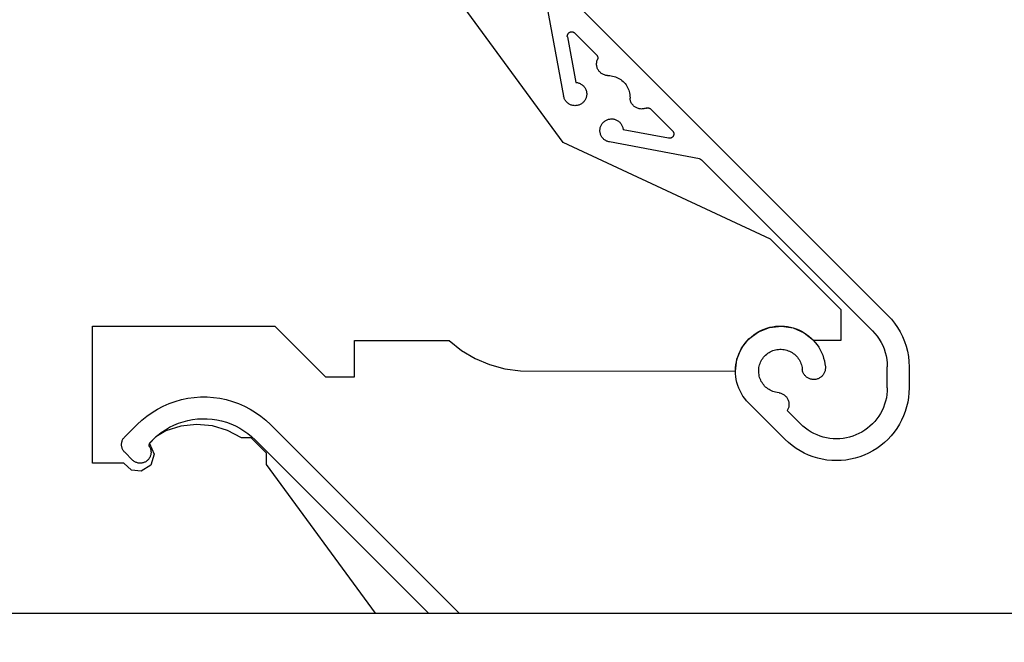
# Model space of a CAD drawing. Units: millimetres. Extents: x 3551 to 4430, y -33 to 1155.
# Drawn here: x 3814 to 3882, y 666 to 709 of the extents above; entities that cross this region are included whole.
import ezdxf

# ---------------------------------------------------------------- set-up
doc = ezdxf.new("R2010")
doc.units = ezdxf.units.MM
doc.header["$LTSCALE"] = 2

# ---------------------------------------------------------------- blocks, each defined once
blk = doc.blocks.new('1213')
for p, q in [((4588.888, 3125.273), (4631.373, 3082.788)), ((4609.024, 3094.691), (4588.599, 3122.531)), ((4607.902, 3104.064), (4609.06, 3097.874)), ((4609.31, 3102.03), (4609.314, 3102.056)), ((4609.31, 3102.003), (4609.31, 3102.03)), ((4609.311, 3101.977), (4609.31, 3102.003)), ((4609.314, 3102.056), (4609.319, 3102.082)), ((4609.319, 3102.082), (4609.327, 3102.107)), ((4609.327, 3102.107), (4609.337, 3102.131)), ((4609.337, 3102.131), (4609.349, 3102.154)), ((4609.349, 3102.154), (4609.363, 3102.177)), ((4609.363, 3102.177), (4609.378, 3102.198)), ((4609.378, 3102.198), (4609.396, 3102.217)), ((4609.396, 3102.217), (4609.415, 3102.235)), ((4609.415, 3102.235), (4609.436, 3102.251)), ((4609.436, 3102.251), (4609.458, 3102.265)), ((4609.458, 3102.265), (4609.481, 3102.278)), ((4609.481, 3102.278), (4609.506, 3102.288)), ((4609.506, 3102.288), (4609.531, 3102.296)), ((4609.531, 3102.296), (4609.556, 3102.302)), ((4609.556, 3102.302), (4609.582, 3102.305)), ((4609.582, 3102.305), (4609.609, 3102.306)), ((4609.609, 3102.306), (4609.635, 3102.305)), ((4609.635, 3102.305), (4609.661, 3102.302)), ((4609.661, 3102.302), (4609.687, 3102.296)), ((4609.687, 3102.296), (4609.712, 3102.289)), ((4609.712, 3102.289), (4609.736, 3102.279)), ((4609.736, 3102.279), (4609.759, 3102.266)), ((4609.759, 3102.266), (4609.781, 3102.252)), ((4609.781, 3102.252), (4609.802, 3102.236)), ((4609.802, 3102.236), (4609.822, 3102.219)), ((4611.321, 3100.719), (4609.822, 3102.219)), ((4609.315, 3101.951), (4609.311, 3101.977)), ((4609.315, 3101.951), (4609.901, 3098.82)), ((4611.321, 3100.719), (4611.341, 3100.698)), ((4611.341, 3100.698), (4611.358, 3100.674)), ((4611.358, 3100.674), (4611.373, 3100.649)), ((4611.373, 3100.649), (4611.386, 3100.622)), ((4611.327, 3100.077), (4611.328, 3100.131)), ((4611.33, 3100.024), (4611.327, 3100.077)), ((4611.328, 3100.131), (4611.333, 3100.185)), ((4611.337, 3099.97), (4611.33, 3100.024)), ((4611.333, 3100.185), (4611.341, 3100.239)), ((4611.347, 3099.917), (4611.337, 3099.97)), ((4611.341, 3100.239), (4611.353, 3100.291)), ((4611.353, 3100.291), (4611.368, 3100.343)), ((4611.368, 3100.343), (4611.387, 3100.394)), ((4611.386, 3100.622), (4611.396, 3100.595)), ((4611.396, 3100.422), (4611.387, 3100.394)), ((4611.396, 3100.595), (4611.403, 3100.567)), ((4611.403, 3100.45), (4611.396, 3100.422)), ((4611.403, 3100.567), (4611.407, 3100.538)), ((4611.407, 3100.479), (4611.403, 3100.45)), ((4611.407, 3100.538), (4611.409, 3100.508)), ((4611.409, 3100.508), (4611.407, 3100.479)), ((4611.36, 3099.865), (4611.347, 3099.917)), ((4611.377, 3099.813), (4611.36, 3099.865)), ((4611.398, 3099.763), (4611.377, 3099.813)), ((4611.422, 3099.715), (4611.398, 3099.763)), ((4611.449, 3099.668), (4611.422, 3099.715)), ((4611.479, 3099.623), (4611.449, 3099.668)), ((4611.512, 3099.581), (4611.479, 3099.623)), ((4611.548, 3099.54), (4611.512, 3099.581)), ((4611.586, 3099.502), (4611.548, 3099.54)), ((4611.627, 3099.467), (4611.586, 3099.502)), ((4611.67, 3099.435), (4611.627, 3099.467)), ((4611.716, 3099.406), (4611.67, 3099.435)), ((4611.763, 3099.379), (4611.716, 3099.406)), ((4611.812, 3099.356), (4611.763, 3099.379)), ((4611.862, 3099.337), (4611.812, 3099.356)), ((4611.914, 3099.321), (4611.862, 3099.337)), ((4611.966, 3099.308), (4611.914, 3099.321)), ((4612.02, 3099.299), (4611.966, 3099.308)), ((4612.073, 3099.293), (4612.02, 3099.299)), ((4612.073, 3099.293), (4612.23, 3099.288)), ((4612.23, 3099.288), (4612.331, 3099.278)), ((4612.331, 3099.278), (4612.432, 3099.26)), ((4609.901, 3098.82), (4609.953, 3098.814)), ((4609.953, 3098.814), (4610.005, 3098.806)), ((4610.005, 3098.806), (4610.056, 3098.794)), ((4610.056, 3098.794), (4610.106, 3098.778)), ((4610.106, 3098.778), (4610.155, 3098.76)), ((4610.155, 3098.76), (4610.203, 3098.738)), ((4610.203, 3098.738), (4610.249, 3098.713)), ((4610.249, 3098.713), (4610.293, 3098.685)), ((4610.293, 3098.685), (4610.336, 3098.654)), ((4610.336, 3098.654), (4610.376, 3098.621)), ((4610.376, 3098.621), (4610.415, 3098.585)), ((4612.432, 3099.26), (4612.532, 3099.236)), ((4612.532, 3099.236), (4612.63, 3099.205)), ((4612.63, 3099.205), (4612.725, 3099.167)), ((4612.725, 3099.167), (4612.817, 3099.123)), ((4612.817, 3099.123), (4612.907, 3099.073)), ((4612.907, 3099.073), (4612.992, 3099.017)), ((4612.992, 3099.017), (4613.074, 3098.955)), ((4613.074, 3098.955), (4613.151, 3098.888)), ((4613.151, 3098.888), (4613.223, 3098.815)), ((4613.223, 3098.815), (4613.291, 3098.738)), ((4613.291, 3098.738), (4613.353, 3098.657)), ((4613.353, 3098.657), (4613.409, 3098.571)), ((4610.415, 3098.585), (4610.45, 3098.547)), ((4610.45, 3098.547), (4610.483, 3098.506)), ((4610.483, 3098.506), (4610.514, 3098.463)), ((4610.514, 3098.463), (4610.541, 3098.419)), ((4610.541, 3098.419), (4610.566, 3098.372)), ((4610.566, 3098.372), (4610.587, 3098.324)), ((4610.587, 3098.324), (4610.606, 3098.275)), ((4610.606, 3098.275), (4610.621, 3098.225)), ((4610.621, 3098.225), (4610.632, 3098.174)), ((4610.632, 3098.174), (4610.64, 3098.122)), ((4610.645, 3097.965), (4610.639, 3097.913)), ((4610.64, 3098.122), (4610.645, 3098.07)), ((4610.645, 3098.07), (4610.647, 3098.017)), ((4610.647, 3098.017), (4610.645, 3097.965)), ((4613.409, 3098.571), (4613.459, 3098.482)), ((4613.459, 3098.482), (4613.503, 3098.389)), ((4613.503, 3098.389), (4613.541, 3098.294)), ((4613.541, 3098.294), (4613.572, 3098.196)), ((4613.572, 3098.196), (4613.596, 3098.097)), ((4613.596, 3098.097), (4613.613, 3097.996)), ((4613.613, 3097.996), (4613.624, 3097.894)), ((4609.072, 3097.823), (4609.06, 3097.874)), ((4609.086, 3097.773), (4609.072, 3097.823)), ((4609.104, 3097.723), (4609.086, 3097.773)), ((4609.126, 3097.675), (4609.104, 3097.723)), ((4609.15, 3097.629), (4609.126, 3097.675)), ((4609.177, 3097.584), (4609.15, 3097.629)), ((4609.207, 3097.541), (4609.177, 3097.584)), ((4609.24, 3097.5), (4609.207, 3097.541)), ((4609.275, 3097.462), (4609.24, 3097.5)), ((4609.313, 3097.425), (4609.275, 3097.462)), ((4609.354, 3097.392), (4609.313, 3097.425)), ((4609.396, 3097.361), (4609.354, 3097.392)), ((4609.44, 3097.332), (4609.396, 3097.361)), ((4609.486, 3097.307), (4609.44, 3097.332)), ((4609.534, 3097.285), (4609.486, 3097.307)), ((4609.583, 3097.266), (4609.534, 3097.285)), ((4609.633, 3097.251), (4609.583, 3097.266)), ((4609.684, 3097.238), (4609.633, 3097.251)), ((4609.735, 3097.229), (4609.684, 3097.238)), ((4610.048, 3097.247), (4609.997, 3097.236)), ((4610.098, 3097.262), (4610.048, 3097.247)), ((4610.147, 3097.28), (4610.098, 3097.262)), ((4610.195, 3097.301), (4610.147, 3097.28)), ((4610.242, 3097.326), (4610.195, 3097.301)), ((4610.286, 3097.353), (4610.242, 3097.326)), ((4610.329, 3097.383), (4610.286, 3097.353)), ((4610.37, 3097.416), (4610.329, 3097.383)), ((4610.409, 3097.452), (4610.37, 3097.416)), ((4610.445, 3097.49), (4610.409, 3097.452)), ((4610.478, 3097.53), (4610.445, 3097.49)), ((4610.509, 3097.573), (4610.478, 3097.53)), ((4610.537, 3097.617), (4610.509, 3097.573)), ((4610.562, 3097.663), (4610.537, 3097.617)), ((4610.584, 3097.711), (4610.562, 3097.663)), ((4610.603, 3097.76), (4610.584, 3097.711)), ((4610.618, 3097.81), (4610.603, 3097.76)), ((4610.631, 3097.861), (4610.618, 3097.81)), ((4610.639, 3097.913), (4610.631, 3097.861)), ((4613.624, 3097.894), (4613.629, 3097.738)), ((4613.635, 3097.684), (4613.629, 3097.738)), ((4613.644, 3097.631), (4613.635, 3097.684)), ((4613.656, 3097.578), (4613.644, 3097.631)), ((4613.672, 3097.527), (4613.656, 3097.578)), ((4613.692, 3097.476), (4613.672, 3097.527)), ((4613.715, 3097.427), (4613.692, 3097.476)), ((4613.741, 3097.38), (4613.715, 3097.427)), ((4613.77, 3097.335), (4613.741, 3097.38)), ((4613.803, 3097.292), (4613.77, 3097.335)), ((4613.838, 3097.251), (4613.803, 3097.292)), ((4613.876, 3097.212), (4613.838, 3097.251)), ((4609.788, 3097.224), (4609.735, 3097.229)), ((4609.84, 3097.221), (4609.788, 3097.224)), ((4609.892, 3097.223), (4609.84, 3097.221)), ((4609.945, 3097.227), (4609.892, 3097.223)), ((4609.997, 3097.236), (4609.945, 3097.227)), ((4613.916, 3097.176), (4613.876, 3097.212)), ((4613.959, 3097.143), (4613.916, 3097.176)), ((4614.004, 3097.113), (4613.959, 3097.143)), ((4614.05, 3097.086), (4614.004, 3097.113)), ((4614.099, 3097.062), (4614.05, 3097.086)), ((4614.149, 3097.042), (4614.099, 3097.062)), ((4614.2, 3097.025), (4614.149, 3097.042)), ((4614.252, 3097.011), (4614.2, 3097.025)), ((4614.305, 3097.001), (4614.252, 3097.011)), ((4614.359, 3096.995), (4614.305, 3097.001)), ((4614.413, 3096.992), (4614.359, 3096.995)), ((4614.467, 3096.993), (4614.413, 3096.992)), ((4614.521, 3096.997), (4614.467, 3096.993)), ((4614.574, 3097.005), (4614.521, 3096.997)), ((4614.627, 3097.017), (4614.574, 3097.005)), ((4614.679, 3097.032), (4614.627, 3097.017)), ((4614.729, 3097.051), (4614.679, 3097.032)), ((4614.729, 3097.051), (4614.757, 3097.061)), ((4614.757, 3097.061), (4614.786, 3097.068)), ((4614.786, 3097.068), (4614.815, 3097.072)), ((4614.815, 3097.072), (4614.844, 3097.073)), ((4614.844, 3097.073), (4614.873, 3097.072)), ((4614.873, 3097.072), (4614.902, 3097.067)), ((4614.902, 3097.067), (4614.93, 3097.06)), ((4614.93, 3097.06), (4614.958, 3097.05)), ((4614.958, 3097.05), (4614.985, 3097.038)), ((4614.985, 3097.038), (4615.01, 3097.022)), ((4615.01, 3097.022), (4615.033, 3097.005)), ((4615.033, 3097.005), (4615.055, 3096.985)), ((4616.554, 3095.486), (4615.055, 3096.985)), ((4611.637, 3095.86), (4611.661, 3095.906)), ((4611.661, 3095.906), (4611.689, 3095.951)), ((4611.689, 3095.951), (4611.719, 3095.994)), ((4611.719, 3095.994), (4611.752, 3096.034)), ((4611.752, 3096.034), (4611.787, 3096.073)), ((4611.787, 3096.073), (4611.826, 3096.109)), ((4611.826, 3096.109), (4611.866, 3096.143)), ((4611.866, 3096.143), (4611.908, 3096.174)), ((4611.908, 3096.174), (4611.953, 3096.202)), ((4611.953, 3096.202), (4611.999, 3096.227)), ((4611.999, 3096.227), (4612.046, 3096.248)), ((4612.046, 3096.248), (4612.095, 3096.267)), ((4612.095, 3096.267), (4612.146, 3096.283)), ((4612.146, 3096.283), (4612.197, 3096.295)), ((4612.197, 3096.295), (4612.248, 3096.304)), ((4612.248, 3096.304), (4612.3, 3096.309)), ((4612.3, 3096.309), (4612.353, 3096.311)), ((4612.353, 3096.311), (4612.405, 3096.31)), ((4612.405, 3096.31), (4612.458, 3096.305)), ((4612.458, 3096.305), (4612.509, 3096.297)), ((4612.509, 3096.297), (4612.56, 3096.285)), ((4612.56, 3096.285), (4612.611, 3096.27)), ((4612.611, 3096.27), (4612.66, 3096.252)), ((4612.66, 3096.252), (4612.708, 3096.23)), ((4612.708, 3096.23), (4612.754, 3096.206)), ((4612.754, 3096.206), (4612.799, 3096.178)), ((4612.799, 3096.178), (4612.842, 3096.148)), ((4612.842, 3096.148), (4612.882, 3096.115)), ((4612.882, 3096.115), (4612.921, 3096.079)), ((4612.921, 3096.079), (4612.957, 3096.041)), ((4612.957, 3096.041), (4612.99, 3096)), ((4612.99, 3096), (4613.021, 3095.958)), ((4613.021, 3095.958), (4613.049, 3095.913)), ((4613.049, 3095.913), (4613.073, 3095.867)), ((4611.557, 3095.504), (4611.558, 3095.557)), ((4611.559, 3095.452), (4611.557, 3095.504)), ((4611.558, 3095.557), (4611.563, 3095.609)), ((4611.565, 3095.4), (4611.559, 3095.452)), ((4611.563, 3095.609), (4611.571, 3095.661)), ((4611.574, 3095.348), (4611.565, 3095.4)), ((4611.571, 3095.661), (4611.583, 3095.712)), ((4611.586, 3095.297), (4611.574, 3095.348)), ((4611.583, 3095.712), (4611.598, 3095.762)), ((4611.602, 3095.247), (4611.586, 3095.297)), ((4611.598, 3095.762), (4611.616, 3095.812)), ((4611.621, 3095.198), (4611.602, 3095.247)), ((4611.616, 3095.812), (4611.637, 3095.86)), ((4613.073, 3095.867), (4613.095, 3095.819)), ((4613.095, 3095.819), (4613.114, 3095.77)), ((4613.114, 3095.77), (4613.129, 3095.72)), ((4613.129, 3095.72), (4613.141, 3095.669)), ((4613.141, 3095.669), (4613.15, 3095.617)), ((4613.15, 3095.617), (4613.155, 3095.565)), ((4616.287, 3094.979), (4613.155, 3095.565)), ((4616.554, 3095.486), (4616.572, 3095.467)), ((4616.572, 3095.467), (4616.588, 3095.446)), ((4616.588, 3095.446), (4616.602, 3095.424)), ((4616.602, 3095.424), (4616.614, 3095.4)), ((4616.614, 3095.4), (4616.624, 3095.376)), ((4616.624, 3095.376), (4616.632, 3095.351)), ((4616.637, 3095.221), (4616.631, 3095.195)), ((4616.632, 3095.351), (4616.638, 3095.325)), ((4616.641, 3095.247), (4616.637, 3095.221)), ((4616.638, 3095.325), (4616.641, 3095.299)), ((4616.641, 3095.299), (4616.642, 3095.273)), ((4616.642, 3095.273), (4616.641, 3095.247)), ((4623.291, 3088.038), (4609.024, 3094.691)), ((4611.643, 3095.151), (4611.621, 3095.198)), ((4611.668, 3095.105), (4611.643, 3095.151)), ((4611.696, 3095.06), (4611.668, 3095.105)), ((4611.727, 3095.018), (4611.696, 3095.06)), ((4611.761, 3094.978), (4611.727, 3095.018)), ((4611.797, 3094.94), (4611.761, 3094.978)), ((4611.836, 3094.904), (4611.797, 3094.94)), ((4611.877, 3094.872), (4611.836, 3094.904)), ((4611.92, 3094.841), (4611.877, 3094.872)), ((4611.964, 3094.814), (4611.92, 3094.841)), ((4612.011, 3094.79), (4611.964, 3094.814)), ((4612.059, 3094.769), (4612.011, 3094.79)), ((4612.108, 3094.751), (4612.059, 3094.769)), ((4612.159, 3094.736), (4612.108, 3094.751)), ((4612.21, 3094.725), (4612.159, 3094.736)), ((4618.4, 3093.566), (4612.21, 3094.725)), ((4616.313, 3094.975), (4616.287, 3094.979)), ((4616.339, 3094.974), (4616.313, 3094.975)), ((4616.365, 3094.975), (4616.339, 3094.974)), ((4616.391, 3094.978), (4616.365, 3094.975)), ((4616.417, 3094.983), (4616.391, 3094.978)), ((4616.442, 3094.991), (4616.417, 3094.983)), ((4616.467, 3095.001), (4616.442, 3094.991)), ((4616.49, 3095.013), (4616.467, 3095.001)), ((4616.512, 3095.027), (4616.49, 3095.013)), ((4616.533, 3095.043), (4616.512, 3095.027)), ((4616.553, 3095.06), (4616.533, 3095.043)), ((4616.571, 3095.08), (4616.553, 3095.06)), ((4616.587, 3095.1), (4616.571, 3095.08)), ((4616.601, 3095.123), (4616.587, 3095.1)), ((4616.613, 3095.146), (4616.601, 3095.123)), ((4616.623, 3095.17), (4616.613, 3095.146)), ((4616.631, 3095.195), (4616.623, 3095.17)), ((4618.4, 3093.566), (4618.429, 3093.559)), ((4618.429, 3093.559), (4618.457, 3093.549)), ((4618.457, 3093.549), (4618.485, 3093.537)), ((4618.485, 3093.537), (4618.51, 3093.521)), ((4618.51, 3093.521), (4618.535, 3093.503)), ((4618.535, 3093.503), (4618.557, 3093.483)), ((4630.313, 3081.727), (4618.557, 3093.483)), ((4628.151, 3083.177), (4623.291, 3088.038)), ((4628.151, 3081.074), (4628.151, 3083.177)), ((4631.373, 3082.788), (4631.617, 3082.527)), ((4631.617, 3082.527), (4631.841, 3082.249)), ((4576.625, 3072.613), (4576.625, 3082.056)), ((4576.625, 3082.056), (4589.172, 3082.056)), ((4589.172, 3082.056), (4592.672, 3078.556)), ((4621.815, 3081.172), (4622.472, 3081.664)), ((4622.308, 3081.564), (4622.484, 3081.669)), ((4622.472, 3081.664), (4623.236, 3081.965)), ((4622.484, 3081.669), (4622.667, 3081.763)), ((4622.667, 3081.763), (4622.855, 3081.844)), ((4622.855, 3081.844), (4623.048, 3081.912)), ((4623.048, 3081.912), (4623.245, 3081.968)), ((4623.236, 3081.965), (4624.051, 3082.055)), ((4623.245, 3081.968), (4623.445, 3082.01)), ((4623.445, 3082.01), (4623.648, 3082.039)), ((4623.648, 3082.039), (4623.853, 3082.054)), ((4623.853, 3082.054), (4624.057, 3082.056)), ((4624.051, 3082.055), (4624.862, 3081.929)), ((4624.057, 3082.056), (4624.262, 3082.045)), ((4624.262, 3082.045), (4624.465, 3082.02)), ((4624.465, 3082.02), (4624.666, 3081.981)), ((4624.666, 3081.981), (4624.865, 3081.93)), ((4624.862, 3081.929), (4625.611, 3081.594)), ((4624.865, 3081.93), (4625.059, 3081.865)), ((4625.059, 3081.865), (4625.249, 3081.788)), ((4625.249, 3081.788), (4625.433, 3081.698)), ((4625.433, 3081.698), (4625.611, 3081.597)), ((4630.313, 3081.727), (4630.483, 3081.545)), ((4631.841, 3082.249), (4632.044, 3081.956)), ((4632.044, 3081.956), (4632.226, 3081.649)), ((4594.672, 3081.056), (4601.183, 3081.056)), ((4594.672, 3078.556), (4594.672, 3081.056)), ((4601.183, 3081.056), (4602.033, 3080.383)), ((4621.309, 3080.526), (4621.815, 3081.172)), ((4621.553, 3080.879), (4621.685, 3081.036)), ((4621.685, 3081.036), (4621.828, 3081.183)), ((4621.828, 3081.183), (4621.979, 3081.321)), ((4621.979, 3081.321), (4622.14, 3081.448)), ((4622.14, 3081.448), (4622.308, 3081.564)), ((4625.611, 3081.597), (4625.782, 3081.484)), ((4625.611, 3081.594), (4626.246, 3081.074)), ((4625.782, 3081.484), (4625.945, 3081.359)), ((4625.945, 3081.359), (4626.099, 3081.225)), ((4626.099, 3081.225), (4626.244, 3081.08)), ((4626.244, 3081.08), (4626.38, 3080.926)), ((4626.246, 3081.074), (4628.151, 3081.074)), ((4630.483, 3081.545), (4630.64, 3081.35)), ((4630.64, 3081.35), (4630.782, 3081.145)), ((4630.782, 3081.145), (4630.91, 3080.93)), ((4632.226, 3081.649), (4632.386, 3081.33)), ((4632.386, 3081.33), (4632.523, 3081)), ((4632.523, 3081), (4632.635, 3080.661)), ((4602.033, 3080.383), (4602.965, 3079.83)), ((4620.991, 3079.77), (4621.309, 3080.526)), ((4621.135, 3080.177), (4621.222, 3080.362)), ((4621.222, 3080.362), (4621.321, 3080.542)), ((4621.321, 3080.542), (4621.431, 3080.714)), ((4621.431, 3080.714), (4621.553, 3080.879)), ((4623.279, 3080.281), (4623.367, 3080.324)), ((4623.367, 3080.324), (4623.458, 3080.362)), ((4623.458, 3080.362), (4623.551, 3080.393)), ((4623.551, 3080.393), (4623.646, 3080.418)), ((4623.646, 3080.418), (4623.743, 3080.437)), ((4623.743, 3080.437), (4623.84, 3080.45)), ((4623.84, 3080.45), (4623.939, 3080.456)), ((4623.939, 3080.456), (4624.037, 3080.456)), ((4624.037, 3080.456), (4624.135, 3080.45)), ((4624.135, 3080.45), (4624.233, 3080.437)), ((4624.233, 3080.437), (4624.329, 3080.417)), ((4624.329, 3080.417), (4624.424, 3080.392)), ((4624.424, 3080.392), (4624.517, 3080.36)), ((4624.517, 3080.36), (4624.608, 3080.322)), ((4624.608, 3080.322), (4624.696, 3080.278)), ((4626.38, 3080.926), (4626.504, 3080.764)), ((4626.504, 3080.764), (4626.618, 3080.594)), ((4626.618, 3080.594), (4626.721, 3080.416)), ((4626.721, 3080.416), (4626.811, 3080.232)), ((4630.91, 3080.93), (4631.022, 3080.707)), ((4631.022, 3080.707), (4631.117, 3080.476)), ((4631.117, 3080.476), (4631.196, 3080.239)), ((4632.635, 3080.661), (4632.724, 3080.315)), ((4632.724, 3080.315), (4632.787, 3079.964)), ((4602.965, 3079.83), (4603.963, 3079.406)), ((4620.882, 3078.956), (4620.991, 3079.77)), ((4620.951, 3079.591), (4620.999, 3079.79)), ((4620.999, 3079.79), (4621.061, 3079.986)), ((4621.061, 3079.986), (4621.135, 3080.177)), ((4622.619, 3079.575), (4622.662, 3079.663)), ((4622.662, 3079.663), (4622.711, 3079.749)), ((4622.711, 3079.749), (4622.766, 3079.831)), ((4622.766, 3079.831), (4622.826, 3079.909)), ((4622.826, 3079.909), (4622.89, 3079.983)), ((4622.89, 3079.983), (4622.96, 3080.052)), ((4622.96, 3080.052), (4623.034, 3080.117)), ((4623.034, 3080.117), (4623.112, 3080.177)), ((4623.112, 3080.177), (4623.194, 3080.231)), ((4623.194, 3080.231), (4623.279, 3080.281)), ((4624.696, 3080.278), (4624.781, 3080.229)), ((4624.781, 3080.229), (4624.863, 3080.174)), ((4624.863, 3080.174), (4624.941, 3080.114)), ((4624.941, 3080.114), (4625.014, 3080.049)), ((4625.014, 3080.049), (4625.084, 3079.979)), ((4625.084, 3079.979), (4625.148, 3079.905)), ((4625.148, 3079.905), (4625.208, 3079.826)), ((4625.208, 3079.826), (4625.262, 3079.745)), ((4625.262, 3079.745), (4625.311, 3079.659)), ((4625.311, 3079.659), (4625.354, 3079.571)), ((4626.811, 3080.232), (4626.889, 3080.043)), ((4626.889, 3080.043), (4626.954, 3079.849)), ((4626.954, 3079.849), (4627.007, 3079.651)), ((4627.007, 3079.651), (4627.046, 3079.45)), ((4631.196, 3080.239), (4631.258, 3079.997)), ((4631.258, 3079.997), (4631.302, 3079.751)), ((4631.302, 3079.751), (4631.329, 3079.502)), ((4632.787, 3079.964), (4632.825, 3079.609)), ((4603.963, 3079.406), (4605.008, 3079.119)), ((4605.008, 3079.119), (4606.083, 3078.974)), ((4606.083, 3078.974), (4620.882, 3078.956)), ((4620.885, 3078.981), (4620.894, 3079.186)), ((4620.891, 3078.776), (4620.885, 3078.981)), ((4620.894, 3079.186), (4620.916, 3079.39)), ((4620.916, 3079.39), (4620.951, 3079.591)), ((4622.486, 3079.004), (4622.492, 3079.102)), ((4622.486, 3078.906), (4622.486, 3079.004)), ((4622.492, 3079.102), (4622.505, 3079.2)), ((4622.505, 3079.2), (4622.524, 3079.296)), ((4622.524, 3079.296), (4622.549, 3079.391)), ((4622.549, 3079.391), (4622.581, 3079.484)), ((4622.581, 3079.484), (4622.619, 3079.575)), ((4625.354, 3079.571), (4625.391, 3079.48)), ((4625.391, 3079.48), (4625.423, 3079.386)), ((4625.423, 3079.386), (4625.448, 3079.291)), ((4625.448, 3079.291), (4625.466, 3079.195)), ((4625.466, 3079.195), (4625.486, 3079.044)), ((4625.496, 3078.992), (4625.486, 3079.044)), ((4625.51, 3078.94), (4625.496, 3078.992)), ((4625.527, 3078.889), (4625.51, 3078.94)), ((4627.052, 3078.981), (4627.038, 3078.93)), ((4627.046, 3079.45), (4627.072, 3079.246)), ((4627.063, 3079.033), (4627.052, 3078.981)), ((4627.071, 3079.086), (4627.063, 3079.033)), ((4627.075, 3079.14), (4627.071, 3079.086)), ((4627.072, 3079.246), (4627.075, 3079.193)), ((4627.075, 3079.193), (4627.075, 3079.14)), ((4631.329, 3079.502), (4631.338, 3079.253)), ((4631.338, 3077.792), (4631.338, 3079.253)), ((4632.825, 3079.609), (4632.838, 3079.253)), ((4632.838, 3079.253), (4632.838, 3077.792)), ((4592.672, 3078.556), (4594.672, 3078.556)), ((4620.909, 3078.572), (4620.891, 3078.776)), ((4620.941, 3078.37), (4620.909, 3078.572)), ((4620.987, 3078.17), (4620.941, 3078.37)), ((4622.493, 3078.807), (4622.486, 3078.906)), ((4622.506, 3078.71), (4622.493, 3078.807)), ((4622.525, 3078.613), (4622.506, 3078.71)), ((4622.551, 3078.519), (4622.525, 3078.613)), ((4622.583, 3078.425), (4622.551, 3078.519)), ((4622.621, 3078.335), (4622.583, 3078.425)), ((4622.664, 3078.247), (4622.621, 3078.335)), ((4625.547, 3078.84), (4625.527, 3078.889)), ((4625.571, 3078.792), (4625.547, 3078.84)), ((4625.598, 3078.746), (4625.571, 3078.792)), ((4625.628, 3078.702), (4625.598, 3078.746)), ((4625.661, 3078.659), (4625.628, 3078.702)), ((4625.696, 3078.62), (4625.661, 3078.659)), ((4625.735, 3078.582), (4625.696, 3078.62)), ((4625.775, 3078.547), (4625.735, 3078.582)), ((4625.818, 3078.515), (4625.775, 3078.547)), ((4625.863, 3078.486), (4625.818, 3078.515)), ((4625.91, 3078.46), (4625.863, 3078.486)), ((4625.958, 3078.437), (4625.91, 3078.46)), ((4626.008, 3078.418), (4625.958, 3078.437)), ((4626.059, 3078.402), (4626.008, 3078.418)), ((4626.111, 3078.389), (4626.059, 3078.402)), ((4626.163, 3078.38), (4626.111, 3078.389)), ((4626.216, 3078.374), (4626.163, 3078.38)), ((4626.27, 3078.372), (4626.216, 3078.374)), ((4626.323, 3078.373), (4626.27, 3078.372)), ((4626.377, 3078.378), (4626.323, 3078.373)), ((4626.429, 3078.387), (4626.377, 3078.378)), ((4626.481, 3078.399), (4626.429, 3078.387)), ((4626.533, 3078.414), (4626.481, 3078.399)), ((4626.583, 3078.433), (4626.533, 3078.414)), ((4626.631, 3078.455), (4626.583, 3078.433)), ((4626.678, 3078.481), (4626.631, 3078.455)), ((4626.724, 3078.509), (4626.678, 3078.481)), ((4626.767, 3078.541), (4626.724, 3078.509)), ((4626.808, 3078.575), (4626.767, 3078.541)), ((4626.847, 3078.612), (4626.808, 3078.575)), ((4626.883, 3078.651), (4626.847, 3078.612)), ((4626.916, 3078.693), (4626.883, 3078.651)), ((4626.947, 3078.737), (4626.916, 3078.693)), ((4626.974, 3078.783), (4626.947, 3078.737)), ((4626.999, 3078.83), (4626.974, 3078.783)), ((4627.02, 3078.879), (4626.999, 3078.83)), ((4627.038, 3078.93), (4627.02, 3078.879)), ((4621.045, 3077.974), (4620.987, 3078.17)), ((4621.117, 3077.782), (4621.045, 3077.974)), ((4621.201, 3077.595), (4621.117, 3077.782)), ((4621.297, 3077.414), (4621.201, 3077.595)), ((4622.714, 3078.162), (4622.664, 3078.247)), ((4622.769, 3078.08), (4622.714, 3078.162)), ((4622.829, 3078.002), (4622.769, 3078.08)), ((4622.894, 3077.928), (4622.829, 3078.002)), ((4622.964, 3077.859), (4622.894, 3077.928)), ((4623.038, 3077.794), (4622.964, 3077.859)), ((4623.116, 3077.735), (4623.038, 3077.794)), ((4623.198, 3077.68), (4623.116, 3077.735)), ((4623.283, 3077.632), (4623.198, 3077.68)), ((4623.372, 3077.588), (4623.283, 3077.632)), ((4623.463, 3077.551), (4623.372, 3077.588)), ((4631.338, 3077.792), (4631.33, 3077.563)), ((4632.838, 3077.792), (4632.827, 3077.465)), ((4582.326, 3076.872), (4582.753, 3076.992)), ((4582.753, 3076.992), (4583.188, 3077.082)), ((4583.188, 3077.082), (4583.628, 3077.143)), ((4583.628, 3077.143), (4584.07, 3077.173)), ((4584.07, 3077.173), (4584.514, 3077.173)), ((4584.514, 3077.173), (4584.957, 3077.143)), ((4584.957, 3077.143), (4585.397, 3077.082)), ((4585.397, 3077.082), (4585.831, 3076.992)), ((4585.831, 3076.992), (4586.259, 3076.872)), ((4621.404, 3077.24), (4621.297, 3077.414)), ((4621.524, 3077.073), (4621.404, 3077.24)), ((4621.653, 3076.915), (4621.524, 3077.073)), ((4621.793, 3076.765), (4621.653, 3076.915)), ((4623.556, 3077.52), (4623.463, 3077.551)), ((4623.651, 3077.495), (4623.556, 3077.52)), ((4623.748, 3077.476), (4623.651, 3077.495)), ((4623.898, 3077.457), (4623.748, 3077.476)), ((4623.898, 3077.457), (4623.95, 3077.447)), ((4623.95, 3077.447), (4624.001, 3077.433)), ((4624.001, 3077.433), (4624.051, 3077.417)), ((4624.051, 3077.417), (4624.1, 3077.397)), ((4624.1, 3077.397), (4624.147, 3077.373)), ((4624.147, 3077.373), (4624.193, 3077.347)), ((4624.193, 3077.347), (4624.237, 3077.318)), ((4624.237, 3077.318), (4624.279, 3077.285)), ((4624.279, 3077.285), (4624.318, 3077.25)), ((4624.318, 3077.25), (4624.356, 3077.213)), ((4624.356, 3077.213), (4624.39, 3077.173)), ((4624.39, 3077.173), (4624.422, 3077.131)), ((4624.422, 3077.131), (4624.452, 3077.087)), ((4624.452, 3077.087), (4624.478, 3077.041)), ((4624.478, 3077.041), (4624.501, 3076.994)), ((4624.501, 3076.994), (4624.521, 3076.945)), ((4624.521, 3076.945), (4624.538, 3076.895)), ((4631.271, 3077.109), (4631.219, 3076.886)), ((4631.308, 3077.335), (4631.271, 3077.109)), ((4631.33, 3077.563), (4631.308, 3077.335)), ((4632.795, 3077.139), (4632.742, 3076.816)), ((4632.827, 3077.465), (4632.795, 3077.139)), ((4580.727, 3076.112), (4581.107, 3076.343)), ((4581.107, 3076.343), (4581.501, 3076.547)), ((4581.501, 3076.547), (4581.908, 3076.724)), ((4581.908, 3076.724), (4582.326, 3076.872)), ((4586.259, 3076.872), (4586.677, 3076.724)), ((4586.677, 3076.724), (4587.084, 3076.547)), ((4587.084, 3076.547), (4587.478, 3076.343)), ((4587.478, 3076.343), (4587.857, 3076.112)), ((4624.302, 3074.256), (4621.793, 3076.765)), ((4624.471, 3076.281), (4624.444, 3076.236)), ((4624.444, 3076.236), (4625.363, 3075.317)), ((4624.495, 3076.328), (4624.471, 3076.281)), ((4624.516, 3076.377), (4624.495, 3076.328)), ((4624.534, 3076.426), (4624.516, 3076.377)), ((4624.548, 3076.477), (4624.534, 3076.426)), ((4624.538, 3076.895), (4624.551, 3076.844)), ((4624.559, 3076.529), (4624.548, 3076.477)), ((4624.551, 3076.844), (4624.561, 3076.792)), ((4624.566, 3076.581), (4624.559, 3076.529)), ((4624.561, 3076.792), (4624.567, 3076.74)), ((4624.57, 3076.634), (4624.566, 3076.581)), ((4624.567, 3076.74), (4624.57, 3076.687)), ((4624.57, 3076.687), (4624.57, 3076.634)), ((4630.977, 3076.244), (4630.869, 3076.042)), ((4631.071, 3076.452), (4630.977, 3076.244)), ((4631.152, 3076.667), (4631.071, 3076.452)), ((4631.219, 3076.886), (4631.152, 3076.667)), ((4632.668, 3076.498), (4632.573, 3076.184)), ((4632.742, 3076.816), (4632.668, 3076.498)), ((4579.696, 3075.273), (4580.02, 3075.576)), ((4580.02, 3075.576), (4580.365, 3075.856)), ((4580.365, 3075.856), (4580.727, 3076.112)), ((4582.865, 3075.469), (4583.19, 3075.554)), ((4583.19, 3075.554), (4583.52, 3075.617)), ((4583.52, 3075.617), (4583.853, 3075.658)), ((4583.853, 3075.658), (4584.189, 3075.676)), ((4584.189, 3075.676), (4584.524, 3075.671)), ((4584.524, 3075.671), (4584.859, 3075.645)), ((4584.859, 3075.645), (4585.191, 3075.595)), ((4585.191, 3075.595), (4585.519, 3075.524)), ((4587.857, 3076.112), (4588.22, 3075.856)), ((4588.22, 3075.856), (4588.564, 3075.576)), ((4588.564, 3075.576), (4588.888, 3075.273)), ((4630.615, 3075.661), (4630.469, 3075.484)), ((4630.748, 3075.847), (4630.615, 3075.661)), ((4630.869, 3076.042), (4630.748, 3075.847)), ((4632.322, 3075.58), (4632.168, 3075.292)), ((4632.457, 3075.878), (4632.322, 3075.58)), ((4632.573, 3076.184), (4632.457, 3075.878)), ((4579.696, 3075.273), (4578.848, 3074.425)), ((4581.365, 3074.731), (4581.644, 3074.918)), ((4581.644, 3074.918), (4581.935, 3075.086)), ((4582.711, 3075.169), (4581.672, 3074.832)), ((4581.935, 3075.086), (4582.236, 3075.234)), ((4582.236, 3075.234), (4582.547, 3075.362)), ((4582.547, 3075.362), (4582.865, 3075.469)), ((4583.796, 3075.29), (4582.711, 3075.169)), ((4584.884, 3075.19), (4583.796, 3075.29)), ((4585.929, 3074.872), (4584.884, 3075.19)), ((4585.519, 3075.524), (4585.842, 3075.431)), ((4585.842, 3075.431), (4586.158, 3075.316)), ((4586.888, 3074.35), (4585.929, 3074.872)), ((4586.158, 3075.316), (4586.465, 3075.18)), ((4586.465, 3075.18), (4586.762, 3075.024)), ((4586.762, 3075.024), (4587.049, 3074.849)), ((4588.888, 3075.273), (4601.876, 3062.286)), ((4625.53, 3075.16), (4625.363, 3075.317)), ((4625.707, 3075.015), (4625.53, 3075.16)), ((4625.893, 3074.882), (4625.707, 3075.015)), ((4626.088, 3074.761), (4625.893, 3074.882)), ((4629.782, 3074.882), (4629.588, 3074.761)), ((4629.969, 3075.015), (4629.782, 3074.882)), ((4630.146, 3075.16), (4629.969, 3075.015)), ((4630.313, 3075.317), (4630.146, 3075.16)), ((4630.469, 3075.484), (4630.313, 3075.317)), ((4631.995, 3075.014), (4631.805, 3074.748)), ((4632.168, 3075.292), (4631.995, 3075.014)), ((4578.68, 3074.169), (4578.701, 3074.216)), ((4578.701, 3074.216), (4578.724, 3074.262)), ((4578.724, 3074.262), (4578.751, 3074.306)), ((4578.751, 3074.306), (4578.78, 3074.347)), ((4578.78, 3074.347), (4578.813, 3074.387)), ((4578.813, 3074.387), (4578.848, 3074.425)), ((4580.997, 3074.425), (4580.549, 3073.969)), ((4580.613, 3074.063), (4580.849, 3074.302)), ((4580.849, 3074.302), (4581.1, 3074.525)), ((4581.672, 3074.832), (4580.997, 3074.425)), ((4581.1, 3074.525), (4581.365, 3074.731)), ((4587.541, 3074.35), (4586.888, 3074.35)), ((4587.049, 3074.849), (4587.322, 3074.654)), ((4587.322, 3074.654), (4587.582, 3074.442)), ((4588.599, 3073.296), (4587.541, 3074.35)), ((4587.582, 3074.442), (4587.827, 3074.213)), ((4599.754, 3062.286), (4587.827, 3074.213)), ((4624.541, 3074.032), (4624.302, 3074.256)), ((4626.29, 3074.653), (4626.088, 3074.761)), ((4626.499, 3074.558), (4626.29, 3074.653)), ((4626.713, 3074.477), (4626.499, 3074.558)), ((4626.932, 3074.411), (4626.713, 3074.477)), ((4627.155, 3074.359), (4626.932, 3074.411)), ((4627.381, 3074.322), (4627.155, 3074.359)), ((4627.609, 3074.299), (4627.381, 3074.322)), ((4627.838, 3074.292), (4627.609, 3074.299)), ((4628.067, 3074.299), (4627.838, 3074.292)), ((4628.295, 3074.322), (4628.067, 3074.299)), ((4628.521, 3074.359), (4628.295, 3074.322)), ((4628.744, 3074.411), (4628.521, 3074.359)), ((4628.963, 3074.477), (4628.744, 3074.411)), ((4629.177, 3074.558), (4628.963, 3074.477)), ((4629.386, 3074.653), (4629.177, 3074.558)), ((4629.588, 3074.761), (4629.386, 3074.653)), ((4631.373, 3074.256), (4631.135, 3074.032)), ((4631.597, 3074.495), (4631.373, 3074.256)), ((4631.805, 3074.748), (4631.597, 3074.495)), ((4578.628, 3073.92), (4578.632, 3073.971)), ((4578.628, 3073.869), (4578.628, 3073.92)), ((4578.632, 3073.817), (4578.628, 3073.869)), ((4578.632, 3073.971), (4578.639, 3074.022)), ((4578.639, 3073.767), (4578.632, 3073.817)), ((4578.639, 3074.022), (4578.649, 3074.072)), ((4578.649, 3073.717), (4578.639, 3073.767)), ((4578.649, 3074.072), (4578.663, 3074.121)), ((4578.663, 3073.667), (4578.649, 3073.717)), ((4578.663, 3074.121), (4578.68, 3074.169)), ((4578.68, 3073.619), (4578.663, 3073.667)), ((4578.701, 3073.572), (4578.68, 3073.619)), ((4578.724, 3073.527), (4578.701, 3073.572)), ((4578.751, 3073.483), (4578.724, 3073.527)), ((4580.534, 3073.855), (4580.535, 3073.883)), ((4580.536, 3073.826), (4580.534, 3073.855)), ((4580.535, 3073.883), (4580.538, 3073.911)), ((4580.54, 3073.798), (4580.536, 3073.826)), ((4580.538, 3073.911), (4580.545, 3073.939)), ((4580.547, 3073.77), (4580.54, 3073.798)), ((4580.545, 3073.939), (4580.553, 3073.966)), ((4580.557, 3073.744), (4580.547, 3073.77)), ((4580.549, 3073.969), (4580.876, 3073.247)), ((4580.553, 3073.966), (4580.565, 3073.992)), ((4580.569, 3073.718), (4580.557, 3073.744)), ((4580.565, 3073.992), (4580.579, 3074.017)), ((4580.569, 3073.718), (4580.591, 3073.673)), ((4580.579, 3074.017), (4580.595, 3074.041)), ((4580.591, 3073.673), (4580.61, 3073.627)), ((4580.595, 3074.041), (4580.613, 3074.063)), ((4580.61, 3073.627), (4580.626, 3073.58)), ((4580.626, 3073.58), (4580.639, 3073.532)), ((4580.639, 3073.532), (4580.649, 3073.484)), ((4624.794, 3073.825), (4624.541, 3074.032)), ((4625.06, 3073.634), (4624.794, 3073.825)), ((4625.338, 3073.462), (4625.06, 3073.634)), ((4630.616, 3073.634), (4630.338, 3073.462)), ((4630.882, 3073.825), (4630.616, 3073.634)), ((4631.135, 3074.032), (4630.882, 3073.825)), ((4578.78, 3073.441), (4578.751, 3073.483)), ((4578.813, 3073.401), (4578.78, 3073.441)), ((4578.848, 3073.364), (4578.813, 3073.401)), ((4579.378, 3072.834), (4578.848, 3073.364)), ((4580.448, 3072.844), (4580.413, 3072.809)), ((4580.482, 3072.88), (4580.448, 3072.844)), ((4580.512, 3072.919), (4580.482, 3072.88)), ((4580.54, 3072.96), (4580.512, 3072.919)), ((4580.566, 3073.003), (4580.54, 3072.96)), ((4580.588, 3073.047), (4580.566, 3073.003)), ((4580.608, 3073.093), (4580.588, 3073.047)), ((4580.624, 3073.14), (4580.608, 3073.093)), ((4580.637, 3073.188), (4580.624, 3073.14)), ((4580.647, 3073.236), (4580.637, 3073.188)), ((4580.876, 3073.247), (4580.645, 3072.489)), ((4580.654, 3073.286), (4580.647, 3073.236)), ((4580.649, 3073.484), (4580.655, 3073.434)), ((4580.658, 3073.335), (4580.654, 3073.286)), ((4580.655, 3073.434), (4580.658, 3073.385)), ((4580.658, 3073.385), (4580.658, 3073.335)), ((4588.599, 3072.531), (4588.599, 3073.296)), ((4625.626, 3073.307), (4625.338, 3073.462)), ((4625.924, 3073.172), (4625.626, 3073.307)), ((4626.231, 3073.057), (4625.924, 3073.172)), ((4626.544, 3072.962), (4626.231, 3073.057)), ((4626.862, 3072.888), (4626.544, 3072.962)), ((4627.185, 3072.834), (4626.862, 3072.888)), ((4628.813, 3072.888), (4628.491, 3072.834)), ((4629.132, 3072.962), (4628.813, 3072.888)), ((4629.445, 3073.057), (4629.132, 3072.962)), ((4629.751, 3073.172), (4629.445, 3073.057)), ((4630.049, 3073.307), (4629.751, 3073.172)), ((4630.338, 3073.462), (4630.049, 3073.307)), ((4578.778, 3072.613), (4576.625, 3072.613)), ((4579.321, 3072.135), (4578.778, 3072.613)), ((4579.414, 3072.8), (4579.378, 3072.834)), ((4579.453, 3072.768), (4579.414, 3072.8)), ((4579.493, 3072.739), (4579.453, 3072.768)), ((4579.535, 3072.713), (4579.493, 3072.739)), ((4579.579, 3072.69), (4579.535, 3072.713)), ((4579.624, 3072.67), (4579.579, 3072.69)), ((4579.671, 3072.652), (4579.624, 3072.67)), ((4579.719, 3072.638), (4579.671, 3072.652)), ((4579.767, 3072.627), (4579.719, 3072.638)), ((4579.816, 3072.62), (4579.767, 3072.627)), ((4579.866, 3072.615), (4579.816, 3072.62)), ((4579.915, 3072.614), (4579.866, 3072.615)), ((4579.965, 3072.616), (4579.915, 3072.614)), ((4580.014, 3072.621), (4579.965, 3072.616)), ((4580.645, 3072.489), (4579.971, 3072.07)), ((4580.063, 3072.63), (4580.014, 3072.621)), ((4580.111, 3072.642), (4580.063, 3072.63)), ((4580.159, 3072.657), (4580.111, 3072.642)), ((4580.205, 3072.675), (4580.159, 3072.657)), ((4580.25, 3072.696), (4580.205, 3072.675)), ((4580.293, 3072.72), (4580.25, 3072.696)), ((4580.335, 3072.747), (4580.293, 3072.72)), ((4580.375, 3072.777), (4580.335, 3072.747)), ((4580.413, 3072.809), (4580.375, 3072.777)), ((4596.115, 3062.286), (4588.599, 3072.531)), ((4627.511, 3072.802), (4627.185, 3072.834)), ((4627.838, 3072.792), (4627.511, 3072.802)), ((4628.165, 3072.802), (4627.838, 3072.792)), ((4628.491, 3072.834), (4628.165, 3072.802)), ((4579.971, 3072.07), (4579.321, 3072.135))]:
    blk.add_line(p, q)

msp = doc.modelspace()

# ---------------------------------------------------------------- linework, layer by layer
msp.add_lwpolyline([(3690.018, 668.023), (3788.014, 668.023), (3791.456, 678.348), (3794.898, 657.698), (3798.34, 668.023), (3896.336, 668.023)])

# ---------------------------------------------------------------- block references
msp.add_blockref('1213', (-757.749, -2394.263))

doc.saveas('drawing.dxf')
